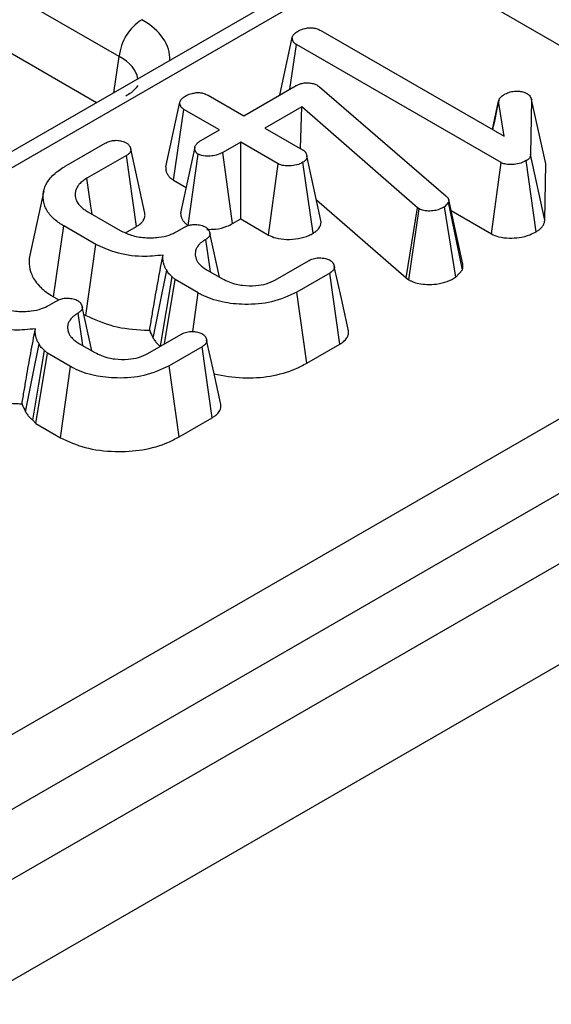
# Model space of a CAD drawing. Units: millimetres. Extents: x 3 to 418, y -29 to 291.
# Drawn here: x 349 to 352, y 146 to 152 of the extents above; entities that cross this region are included whole.
import ezdxf

# ---------------------------------------------------------------- set-up
doc = ezdxf.new("R2010")
doc.units = ezdxf.units.MM

msp = doc.modelspace()

# ---------------------------------------------------------------- linework, layer by layer
at = {"color": 7, "linetype": 'Continuous', "lineweight": 25}
for p, q in [((399.889533, 176.754701), (258.609598, 95.195531)), ((258.995859, 94.78777), (400.275794, 176.34694)), ((381.569458, 170.729665), (339.673449, 146.543614)), ((342.803972, 144.70599), (384.877, 168.994232)), ((385.088325, 168.648624), (343.015297, 144.360382)), ((349.215362, 152.258126), (329.22115, 163.800539)), ((349.072815, 151.969752), (329.22115, 163.429874)), ((351.49448, 152.60072), (352.773865, 151.862146)), ((350.474218, 152.420683), (351.619114, 151.759749)), ((350.218075, 152.017345), (350.296551, 152.377363)), ((350.281874, 152.054175), (350.322356, 152.333015)), ((351.601021, 151.594858), (350.322356, 152.333015)), ((349.993124, 151.887484), (350.32028, 152.076347)), ((350.454049, 152.077888), (350.467099, 152.068641)), ((350.467099, 152.068641), (351.255476, 151.38716)), ((349.505823, 151.568034), (349.59419, 151.972241)), ((349.770967, 152.015732), (349.993124, 151.887484)), ((351.547003, 151.801378), (351.585301, 151.978234)), ((351.619114, 151.759749), (351.585301, 151.978234)), ((351.791442, 151.988679), (351.785213, 151.645712)), ((351.879729, 151.586968), (351.791442, 151.988679)), ((349.554811, 151.484933), (349.619105, 151.928065)), ((349.841262, 151.799816), (349.619105, 151.928065)), ((350.355279, 151.943132), (350.126003, 151.810774)), ((350.347851, 151.682704), (350.355279, 151.943132)), ((351.078403, 151.313019), (350.355279, 151.943132)), ((349.730036, 151.735606), (349.841262, 151.799816)), ((350.126003, 151.810774), (350.360322, 151.675505)), ((349.974142, 151.723106), (349.862915, 151.658896)), ((350.20846, 151.587837), (349.974142, 151.723106)), ((349.974142, 151.242859), (349.974142, 151.723106)), ((348.882634, 151.575167), (349.127927, 151.716771)), ((349.375439, 151.278193), (349.287885, 151.68049)), ((349.687887, 151.692603), (349.600353, 151.290404)), ((349.923925, 151.213869), (349.862915, 151.658896)), ((349.260509, 151.63989), (349.013734, 151.49743)), ((349.324091, 151.196347), (349.260509, 151.63989)), ((349.646984, 151.202384), (349.709273, 151.646911)), ((350.426681, 151.15337), (350.363288, 151.597084)), ((351.81984, 151.163097), (351.757332, 151.607357)), ((351.873341, 151.235203), (351.785213, 151.645712)), ((350.147974, 151.142507), (350.20846, 151.587837)), ((351.540774, 151.14939), (351.601021, 151.594858)), ((351.873341, 151.235203), (351.879729, 151.586968)), ((349.554811, 151.484933), (349.632881, 151.439864)), ((348.744099, 151.418782), (348.656667, 151.01706)), ((350.446806, 151.362955), (351.007295, 150.874557)), ((351.361011, 150.960205), (351.273596, 151.361858)), ((351.007295, 150.874557), (351.078403, 151.313019)), ((351.025264, 150.861812), (351.088784, 151.305656)), ((351.088784, 151.305656), (351.078403, 151.313019)), ((351.272976, 151.347264), (351.246578, 151.317984)), ((351.318102, 150.878806), (351.246578, 151.317984)), ((351.35876, 150.923902), (351.272976, 151.347264)), ((351.28809, 151.295261), (351.540774, 151.14939)), ((349.018776, 151.288362), (349.221061, 151.171586)), ((349.923925, 151.213869), (349.974142, 151.242859)), ((349.974142, 151.242859), (350.147974, 151.142507)), ((348.805811, 150.755721), (348.868991, 151.199496)), ((349.068606, 151.08426), (348.868991, 151.199496)), ((349.255543, 151.156776), (349.324091, 151.196347)), ((349.575208, 151.164052), (349.622664, 151.191448)), ((349.841823, 150.878978), (349.781889, 151.154345)), ((349.007599, 150.639231), (349.068606, 151.08426)), ((350.192146, 150.862693), (350.397397, 150.981182)), ((349.765332, 150.923136), (349.860245, 150.868343)), ((351.318102, 150.878806), (351.35876, 150.923902)), ((349.499196, 150.462662), (349.563937, 150.864063)), ((349.563937, 150.864063), (349.54703, 150.881357)), ((349.708383, 150.780676), (349.563937, 150.864063)), ((350.530276, 150.904472), (350.325026, 150.785984)), ((350.59392, 150.460965), (350.530276, 150.904472)), ((351.007295, 150.874557), (351.025264, 150.861812)), ((348.805811, 150.755721), (348.838272, 150.736981)), ((349.675053, 150.539286), (349.708383, 150.780676)), ((350.386522, 150.341237), (350.325026, 150.785984)), ((348.777933, 150.703795), (348.82539, 150.731191)), ((349.044548, 150.418721), (348.984614, 150.694088)), ((348.994967, 150.646523), (349.007599, 150.639231)), ((349.394872, 150.402436), (349.600122, 150.520925)), ((348.968057, 150.462879), (349.06297, 150.408087)), ((349.733002, 150.444215), (349.527751, 150.325727)), ((349.796645, 150.000708), (349.733002, 150.444215)), ((350.386522, 150.341237), (350.59392, 150.460965)), ((348.695803, 149.964464), (348.766662, 150.403806)), ((348.766662, 150.403806), (348.749755, 150.4211)), ((348.911109, 150.320419), (348.766662, 150.403806)), ((348.849692, 149.875626), (348.911109, 150.320419)), ((349.589248, 149.88098), (349.527751, 150.325727)), ((349.589248, 149.88098), (349.796645, 150.000708)), ((348.675324, 149.985412), (348.695803, 149.964464)), ((348.695803, 149.964464), (348.849692, 149.875626))]:
    msp.add_line(p, q, dxfattribs=at)
at = {"color": 1, "linetype": 'Continuous', "lineweight": 25}
for p, q in [((375.780382, 167.286264), (339.73714, 146.478943)), ((349.181141, 152.032287), (349.215362, 152.258126))]:
    msp.add_line(p, q, dxfattribs=at)
at = {"color": 7, "linetype": 'Continuous', "lineweight": 25, "flags": 128}
for points in [[(350.474815, 151.234216), (350.430947, 151.435843), (350.38708, 151.637469)], [(349.046055, 151.272615), (349.038748, 151.323426), (349.013734, 151.49743)], [(349.428496, 150.497898), (349.471712, 150.716479), (349.512327, 150.921937)], [(350.646624, 150.54343), (350.602794, 150.744823), (350.558962, 150.94623)], [(349.47291, 150.447487), (349.510967, 150.670244), (349.54703, 150.881357)], [(348.631221, 150.037641), (348.674437, 150.256222), (348.715053, 150.46168)], [(349.84935, 150.083173), (349.80552, 150.284566), (349.761687, 150.485973)], [(348.675324, 149.985412), (348.713693, 150.209987), (348.749755, 150.4211)]]:
    msp.add_lwpolyline(points, dxfattribs=at)
at = {"color": 1, "linetype": 'Continuous', "lineweight": 25, "flags": 128}
for points in [[(349.785336, 150.911587), (349.782874, 150.928378), (349.755544, 151.114738)], [(348.988062, 150.451331), (348.985599, 150.468121), (348.958269, 150.654482)]]:
    msp.add_lwpolyline(points, dxfattribs=at)
at = {"color": 7, "linetype": 'Continuous', "lineweight": 25}
msp.add_arc((349.524589, 152.227321), 0.310758, 122.8008629, 174.3110006, dxfattribs=at)
at = {"color": 1, "linetype": 'Continuous', "lineweight": 25}
for centre, major_axis, ratio, start_param, end_param in [((348.927125, 152.244541), (0.604575, 0), 0.57291909, 6.25423437, 7.06478537), ((348.927125, 152.081233), (0.405743, 0.029559), 0.56659395, 0.03733871, 0.74034586)]:
    msp.add_ellipse(centre, major_axis=major_axis, ratio=ratio, start_param=start_param, end_param=end_param, dxfattribs=at)
at = {"color": 7, "linetype": 'Continuous', "lineweight": 25}
for points, knots in [([(350.296551, 152.377363), (350.297871, 152.381976), (350.301116, 152.393316), (350.317995, 152.408132), (350.332725, 152.417407), (350.339559, 152.421711)], [0, 0, 0, 0, 0.26880506, 0.66077096, 1, 1, 1, 1]), ([(350.339559, 152.421711), (350.344662, 152.424006), (350.354861, 152.428594), (350.375045, 152.433538), (350.389373, 152.436671), (350.397694, 152.438491)], [0, 0, 0, 0, 0.295691097, 0.590945429, 1, 1, 1, 1]), ([(350.397694, 152.438491), (350.40699, 152.438575), (350.425674, 152.438745), (350.452377, 152.431805), (350.466788, 152.424467), (350.474218, 152.420683)], [0, 0, 0, 0, 0.32420147, 0.65154167, 1, 1, 1, 1]), ([(350.322356, 152.333015), (350.320613, 152.33416), (350.317122, 152.336452), (350.312185, 152.34009), (350.308048, 152.344125), (350.304801, 152.348413), (350.302166, 152.352802), (350.300011, 152.357245), (350.298378, 152.361801), (350.297498, 152.365799), (350.296933, 152.37008), (350.2967, 152.37372), (350.296589, 152.376452), (350.296551, 152.377363)], [0, 0, 0, 0, 0.09517812, 0.19057905, 0.28811201, 0.38708611, 0.48231977, 0.57797299, 0.67501276, 0.77257695, 0.82936674, 0.94309531, 1, 1, 1, 1]), ([(350.32028, 152.076347), (350.32986, 152.080973), (350.347044, 152.08927), (350.378678, 152.094548), (350.407526, 152.093377), (350.434174, 152.088158), (350.447475, 152.081284), (350.454049, 152.077888)], [0, 0, 0, 0, 0.248851245, 0.446367895, 0.644077298, 0.824102821, 1, 1, 1, 1]), ([(349.329727, 152.077086), (349.330258, 152.076578), (349.331358, 152.075525), (349.303637, 152.040039), (349.267904, 152.017727), (349.256253, 152.010452)], [0, 0, 0, 0, 0.38614606, 0.7998508, 1, 1, 1, 1]), ([(349.637198, 152.016246), (349.642263, 152.018543), (349.652389, 152.023136), (349.672686, 152.027936), (349.686988, 152.031151), (349.695333, 152.033026)], [0, 0, 0, 0, 0.29421936, 0.588208, 1, 1, 1, 1]), ([(349.695333, 152.033026), (349.702653, 152.033244), (349.717362, 152.03368), (349.742253, 152.028929), (349.759355, 152.021869), (349.769242, 152.016644), (349.770967, 152.015732)], [0, 0, 0, 0, 0.25955809, 0.5215853, 0.9165358, 1, 1, 1, 1]), ([(351.626233, 152.024465), (351.63583, 152.029086), (351.655101, 152.038364), (351.690221, 152.042668), (351.722542, 152.041278), (351.748019, 152.035092), (351.760632, 152.028454), (351.765934, 152.025664)], [0, 0, 0, 0, 0.23884395, 0.47953424, 0.67087801, 0.86165453, 1, 1, 1, 1]), ([(349.59419, 151.972241), (349.596729, 151.978701), (349.601047, 151.989691), (349.617872, 152.004062), (349.630221, 152.011847), (349.637198, 152.016246)], [0, 0, 0, 0, 0.38288426, 0.65134774, 1, 1, 1, 1]), ([(349.619105, 151.928065), (349.617521, 151.929102), (349.61435, 151.931179), (349.609845, 151.934461), (349.606004, 151.938085), (349.602627, 151.942464), (349.599704, 151.947512), (349.597117, 151.953194), (349.595356, 151.959055), (349.59465, 151.964236), (349.594347, 151.968638), (349.594242, 151.97104), (349.59419, 151.972241)], [0, 0, 0, 0, 0.08700642, 0.17418692, 0.26314613, 0.35346973, 0.47518187, 0.59769404, 0.72280968, 0.84884635, 0.92441229, 1, 1, 1, 1]), ([(351.586437, 151.984976), (351.57386, 151.92582), (351.560195, 151.861547), (351.547937, 151.805838), (351.546961, 151.801402)], [0, 0, 0, 0, 0.92036398, 1, 1, 1, 1]), ([(351.585301, 151.978234), (351.585527, 151.979888), (351.585979, 151.983201), (351.587169, 151.98819), (351.589561, 151.993116), (351.592633, 151.997325), (351.596561, 152.001909), (351.600351, 152.005866), (351.604983, 152.010088), (351.609373, 152.013627), (351.614733, 152.017351), (351.620404, 152.020942), (351.624289, 152.02329), (351.626233, 152.024465)], [0, 0, 0, 0, 0.093565492, 0.187365354, 0.283419188, 0.380965696, 0.444425388, 0.571749449, 0.635648141, 0.726079585, 0.816921089, 0.908427804, 1, 1, 1, 1]), ([(351.765934, 152.025664), (351.770068, 152.022156), (351.778676, 152.014853), (351.785001, 152.001861), (351.789291, 151.99308), (351.791442, 151.988679)], [0, 0, 0, 0, 0.315578894, 0.656992074, 1, 1, 1, 1]), ([(349.127927, 151.716771), (349.135708, 151.720772), (349.15138, 151.728831), (349.176737, 151.733756), (349.192265, 151.734376), (349.197333, 151.734579)], [0, 0, 0, 0, 0.39918848, 0.80394773, 1, 1, 1, 1]), ([(349.197333, 151.734579), (349.208755, 151.733517), (349.22641, 151.731876), (349.247858, 151.725), (349.257418, 151.720116), (349.262289, 151.717627)], [0, 0, 0, 0, 0.47341835, 0.73169031, 1, 1, 1, 1]), ([(349.709273, 151.646911), (349.707862, 151.647862), (349.705032, 151.649769), (349.701087, 151.652806), (349.697863, 151.656169), (349.695046, 151.66009), (349.692633, 151.66452), (349.690401, 151.669978), (349.688061, 151.677237), (349.686938, 151.684503), (349.687555, 151.691853), (349.68926, 151.6981), (349.692828, 151.704893), (349.697232, 151.710664), (349.702484, 151.71615), (349.708535, 151.72139), (349.715364, 151.726302), (349.722579, 151.731009), (349.727238, 151.733881), (349.730036, 151.735606)], [0, 0, 0, 0, 0.037964312, 0.076149561, 0.114827773, 0.154147207, 0.204648077, 0.255443652, 0.324041928, 0.428477694, 0.475536122, 0.546871271, 0.619588706, 0.690113184, 0.73761192, 0.809477333, 0.880720159, 0.928379429, 1, 1, 1, 1]), ([(349.262289, 151.717627), (349.263387, 151.716843), (349.266687, 151.714483), (349.271857, 151.710317), (349.276667, 151.704715), (349.279769, 151.69975), (349.281899, 151.69573), (349.28389, 151.691797), (349.286116, 151.686891), (349.288007, 151.680844), (349.288628, 151.675675), (349.288264, 151.670087), (349.28671, 151.664733), (349.284051, 151.659978), (349.281146, 151.655954), (349.278188, 151.652638), (349.273448, 151.648479), (349.26771, 151.644391), (349.262999, 151.641447), (349.260509, 151.63989)], [0, 0, 0, 0, 0.03529738, 0.10615268, 0.17882898, 0.25325681, 0.29065558, 0.32595333, 0.39663248, 0.46806608, 0.54069114, 0.57739936, 0.66363254, 0.72959571, 0.75183417, 0.81618045, 0.85971857, 0.92586645, 1, 1, 1, 1]), ([(349.862915, 151.658896), (349.849806, 151.652495), (349.826338, 151.641035), (349.778736, 151.635093), (349.737219, 151.635657), (349.715825, 151.644272), (349.709273, 151.646911)], [0, 0, 0, 0, 0.301029042, 0.538949335, 0.858800863, 1, 1, 1, 1]), ([(350.360322, 151.675505), (350.361224, 151.674919), (350.363933, 151.673157), (350.368362, 151.670147), (350.373057, 151.666192), (350.376244, 151.662597), (350.378626, 151.65934), (350.381047, 151.655462), (350.383572, 151.650109), (350.385836, 151.643526), (350.387087, 151.637929), (350.387757, 151.63257), (350.38776, 151.628116), (350.386703, 151.622801), (350.38483, 151.618223), (350.38187, 151.613155), (350.378128, 151.608246), (350.371789, 151.602599), (350.366365, 151.599081), (350.363288, 151.597084)], [0, 0, 0, 0, 0.02735712, 0.08212411, 0.13758834, 0.19409927, 0.2225788, 0.26080941, 0.33773151, 0.41572658, 0.49467078, 0.53428498, 0.60301918, 0.64956242, 0.72053422, 0.76647123, 0.83598158, 0.90691745, 1, 1, 1, 1]), ([(350.363288, 151.597084), (350.350978, 151.591017), (350.326212, 151.578812), (350.281912, 151.573348), (350.244895, 151.574809), (350.221638, 151.580992), (350.211713, 151.586147), (350.20846, 151.587837)], [0, 0, 0, 0, 0.279971988, 0.563281749, 0.766287201, 0.923392269, 1, 1, 1, 1]), ([(351.757332, 151.607357), (351.743188, 151.600304), (351.718208, 151.587847), (351.671725, 151.581727), (351.634029, 151.582865), (351.611064, 151.589706), (351.602775, 151.593958), (351.601021, 151.594858)], [0, 0, 0, 0, 0.319002707, 0.563383688, 0.807555987, 0.959289787, 1, 1, 1, 1]), ([(351.785213, 151.645712), (351.784992, 151.644072), (351.78455, 151.640789), (351.783537, 151.635862), (351.781786, 151.630963), (351.779195, 151.626187), (351.775706, 151.621603), (351.771345, 151.617229), (351.766084, 151.613092), (351.761232, 151.609863), (351.758278, 151.607965), (351.757332, 151.607357)], [0, 0, 0, 0, 0.11563504, 0.23140103, 0.34848078, 0.46668431, 0.58249169, 0.69968731, 0.82068739, 0.94253986, 1, 1, 1, 1]), ([(348.868991, 151.199496), (348.859098, 151.20552), (348.83818, 151.218257), (348.814159, 151.237197), (348.795373, 151.255178), (348.781714, 151.270451), (348.770218, 151.285871), (348.759882, 151.303146), (348.749492, 151.326452), (348.743276, 151.350112), (348.739353, 151.384301), (348.741403, 151.412988), (348.751901, 151.445323), (348.763932, 151.470353), (348.784985, 151.499508), (348.808463, 151.522877), (348.834855, 151.54448), (348.857923, 151.56025), (348.876444, 151.57143), (348.882634, 151.575167)], [0, 0, 0, 0, 0.0595421, 0.12589178, 0.16794074, 0.21018483, 0.24915901, 0.28833279, 0.34124793, 0.42169964, 0.45959561, 0.58721499, 0.62608997, 0.69562483, 0.77322217, 0.85216319, 0.88896059, 0.96288977, 1, 1, 1, 1]), ([(349.505823, 151.568034), (349.505907, 151.566046), (349.506076, 151.56207), (349.506412, 151.555053), (349.507339, 151.546977), (349.509592, 151.537853), (349.513142, 151.528786), (349.518752, 151.518018), (349.526476, 151.507291), (349.535691, 151.498561), (349.54288, 151.492981), (349.548708, 151.488899), (349.552776, 151.486255), (349.554811, 151.484933)], [0, 0, 0, 0, 0.06620052, 0.13240273, 0.2337167, 0.33549064, 0.43890794, 0.54289658, 0.70966696, 0.82393839, 0.88229507, 0.94110969, 1, 1, 1, 1]), ([(349.013734, 151.49743), (349.009228, 151.494582), (349.000212, 151.488884), (348.98724, 151.480003), (348.975568, 151.470434), (348.966496, 151.461013), (348.956538, 151.448461), (348.947603, 151.4333), (348.941192, 151.413692), (348.939805, 151.397717), (348.940763, 151.38184), (348.943942, 151.366493), (348.951459, 151.350203), (348.962425, 151.333951), (348.97371, 151.32127), (348.986253, 151.310396), (348.996537, 151.302813), (349.007492, 151.295513), (349.015014, 151.290747), (349.018776, 151.288362)], [0, 0, 0, 0, 0.04966863, 0.09939256, 0.14950793, 0.20011966, 0.23795813, 0.32724409, 0.40551355, 0.49424435, 0.53254817, 0.61008203, 0.69272279, 0.74886372, 0.83453166, 0.87563814, 0.91696135, 0.95846342, 1, 1, 1, 1]), ([(351.255476, 151.38716), (351.257016, 151.385805), (351.260098, 151.383092), (351.264418, 151.378879), (351.268015, 151.374393), (351.270785, 151.369719), (351.272846, 151.364936), (351.274133, 151.360026), (351.274296, 151.354965), (351.273642, 151.350698), (351.273143, 151.348129), (351.272976, 151.347264)], [0, 0, 0, 0, 0.11499613, 0.23016427, 0.34698803, 0.4650334, 0.58013432, 0.69628675, 0.81658505, 0.93824902, 1, 1, 1, 1]), ([(349.600434, 151.290399), (349.600039, 151.28834), (349.598716, 151.281438), (349.599055, 151.26989), (349.60177, 151.258163), (349.604947, 151.248998), (349.608308, 151.241208), (349.612672, 151.233499), (349.61824, 151.225963), (349.623735, 151.220019), (349.632757, 151.211892), (349.640881, 151.206463), (349.646984, 151.202384)], [0, 0, 0, 0, 0.0654783, 0.21949601, 0.36349237, 0.43911805, 0.51491035, 0.61723162, 0.69516717, 0.77366357, 0.82995958, 1, 1, 1, 1]), ([(351.246578, 151.317984), (351.22968, 151.309577), (351.202858, 151.296231), (351.155533, 151.291676), (351.117382, 151.293009), (351.09795, 151.301603), (351.088784, 151.305656)], [0, 0, 0, 0, 0.37158037, 0.58978608, 0.80651313, 1, 1, 1, 1]), ([(349.324091, 151.196347), (349.330164, 151.200177), (349.340346, 151.206597), (349.35425, 151.218179), (349.362744, 151.22791), (349.369917, 151.23913), (349.373615, 151.247508), (349.375771, 151.25609), (349.376694, 151.262735), (349.376693, 151.269365), (349.376162, 151.274721), (349.375543, 151.277436), (349.375372, 151.278188)], [0, 0, 0, 0, 0.17256852, 0.28929346, 0.46789415, 0.53324775, 0.68719798, 0.75430464, 0.82169548, 0.90886753, 0.97475447, 1, 1, 1, 1]), ([(350.426681, 151.15337), (350.428246, 151.154385), (350.432946, 151.157434), (350.440232, 151.162372), (350.450071, 151.170148), (350.459993, 151.180327), (350.46776, 151.191991), (350.47234, 151.202087), (350.474702, 151.210144), (350.475876, 151.217716), (350.475897, 151.22551), (350.475497, 151.231079), (350.474828, 151.233966), (350.474771, 151.234213)], [0, 0, 0, 0, 0.04614197, 0.13864845, 0.22017497, 0.3729161, 0.53377014, 0.6432398, 0.72689558, 0.81107181, 0.90107032, 0.99155645, 1, 1, 1, 1]), ([(351.81984, 151.163097), (351.82244, 151.164758), (351.827641, 151.16808), (351.835184, 151.173214), (351.842202, 151.178624), (351.849469, 151.185108), (351.85658, 151.192797), (351.863022, 151.201856), (351.867922, 151.211405), (351.870483, 151.219144), (351.872008, 151.225941), (351.872728, 151.230569), (351.873187, 151.234044), (351.873341, 151.235203)], [0, 0, 0, 0, 0.08357066, 0.16718772, 0.2512698, 0.3357229, 0.45533137, 0.57614623, 0.70073566, 0.82655647, 0.86987123, 0.95660351, 1, 1, 1, 1]), ([(349.221061, 151.171586), (349.243192, 151.160618), (349.28793, 151.138446), (349.374714, 151.123713), (349.457853, 151.124929), (349.527721, 151.139692), (349.560124, 151.156314), (349.575208, 151.164052)], [0, 0, 0, 0, 0.22060134, 0.44593965, 0.67123639, 0.8469525, 1, 1, 1, 1]), ([(349.622664, 151.191448), (349.630292, 151.195396), (349.64566, 151.203349), (349.670856, 151.208056), (349.686304, 151.208698), (349.691477, 151.208913)], [0, 0, 0, 0, 0.39595782, 0.79771565, 1, 1, 1, 1]), ([(349.691477, 151.208913), (349.702805, 151.207679), (349.720282, 151.205776), (349.741553, 151.198922), (349.751024, 151.194081), (349.75584, 151.191619)], [0, 0, 0, 0, 0.47520755, 0.73310872, 1, 1, 1, 1]), ([(349.75584, 151.191619), (349.756806, 151.190995), (349.759712, 151.189118), (349.764328, 151.185778), (349.768385, 151.181116), (349.771194, 151.177029), (349.773333, 151.17366), (349.77538, 151.170197), (349.777758, 151.165776), (349.780166, 151.160373), (349.781636, 151.155774), (349.7824, 151.151804), (349.782674, 151.148492), (349.782349, 151.143696), (349.780521, 151.137775), (349.776322, 151.130955), (349.770465, 151.124842), (349.763196, 151.119526), (349.7581, 151.116338), (349.755544, 151.114738)], [0, 0, 0, 0, 0.02960013, 0.08907462, 0.15040614, 0.21317702, 0.24464084, 0.27727261, 0.34260399, 0.40829907, 0.4745002, 0.50775798, 0.54954014, 0.59160737, 0.67729923, 0.76106431, 0.84655677, 0.92304528, 1, 1, 1, 1]), ([(349.762823, 151.177965), (349.781026, 151.177871), (349.825018, 151.177646), (349.881365, 151.192295), (349.912269, 151.207961), (349.923925, 151.213869)], [0, 0, 0, 0, 0.305375699, 0.738010562, 1, 1, 1, 1]), ([(349.755544, 151.114738), (349.752222, 151.112642), (349.742838, 151.106718), (349.728817, 151.097144), (349.716086, 151.08524), (349.707559, 151.07457), (349.701339, 151.064971), (349.696333, 151.055374), (349.691679, 151.0424), (349.689806, 151.025995), (349.691239, 151.010998), (349.694063, 150.999632), (349.696798, 150.991767), (349.701813, 150.980686), (349.709597, 150.968526), (349.722742, 150.953772), (349.736745, 150.941999), (349.752254, 150.931454), (349.76097, 150.92591), (349.765332, 150.923136)], [0, 0, 0, 0, 0.03990606, 0.11276903, 0.17566567, 0.23571518, 0.27753119, 0.31952593, 0.37636261, 0.46323162, 0.54957102, 0.58681653, 0.62442755, 0.6621627, 0.74761198, 0.80578804, 0.89485436, 0.94738489, 1, 1, 1, 1]), ([(350.147974, 151.142507), (350.162811, 151.135675), (350.195461, 151.120638), (350.262913, 151.112893), (350.335184, 151.117863), (350.391388, 151.134289), (350.41788, 151.148612), (350.426681, 151.15337)], [0, 0, 0, 0, 0.1828547, 0.40239757, 0.64682586, 0.88266533, 1, 1, 1, 1]), ([(351.540774, 151.14939), (351.555047, 151.142952), (351.58747, 151.128327), (351.649931, 151.121841), (351.717932, 151.125547), (351.776173, 151.140556), (351.80724, 151.156593), (351.81984, 151.163097)], [0, 0, 0, 0, 0.17442343, 0.39624006, 0.595093843, 0.835786203, 1, 1, 1, 1]), ([(349.489192, 151.016797), (349.445531, 151.012341), (349.34463, 151.002044), (349.191986, 151.027542), (349.107651, 151.066311), (349.068606, 151.08426)], [0, 0, 0, 0, 0.29059811, 0.6715611, 1, 1, 1, 1]), ([(348.657663, 151.016987), (348.656009, 151.010521), (348.652734, 150.997717), (348.651679, 150.963191), (348.656217, 150.928566), (348.670399, 150.890189), (348.686204, 150.860102), (348.709605, 150.83078), (348.73397, 150.806945), (348.75755, 150.787012), (348.781794, 150.770305), (348.799867, 150.75933), (348.805811, 150.755721)], [0, 0, 0, 0, 0.06875583, 0.13615711, 0.36320799, 0.43226232, 0.54921787, 0.69355768, 0.77096157, 0.84052008, 0.94754861, 1, 1, 1, 1]), ([(349.405876, 150.548445), (349.408095, 150.561954), (349.412532, 150.588973), (349.419282, 150.629555), (349.426113, 150.670187), (349.435029, 150.722557), (349.446175, 150.786766), (349.459888, 150.863064), (349.474301, 150.939789), (349.484228, 150.991126), (349.489192, 151.016797)], [0, 0, 0, 0, 0.08736174, 0.17472439, 0.26209066, 0.34945865, 0.51201532, 0.67460175, 0.83728862, 1, 1, 1, 1]), ([(349.512327, 150.921937), (349.510777, 150.924583), (349.507677, 150.929874), (349.50326, 150.937863), (349.499334, 150.945952), (349.496185, 150.953946), (349.492856, 150.964364), (349.490496, 150.974678), (349.489038, 150.985089), (349.488457, 150.992975), (349.488411, 151.00091), (349.488713, 151.008852), (349.489033, 151.014148), (349.489192, 151.016797)], [0, 0, 0, 0, 0.08681666, 0.1736509, 0.26067018, 0.34786463, 0.4284021, 0.58995426, 0.67098315, 0.75305649, 0.83524358, 0.91761284, 1, 1, 1, 1]), ([(350.397397, 150.981182), (350.404262, 150.984729), (350.419872, 150.992796), (350.445133, 150.998988), (350.462409, 150.999765), (350.467989, 151.000017)], [0, 0, 0, 0, 0.34701405, 0.78908996, 1, 1, 1, 1]), ([(350.467989, 151.000017), (350.477603, 150.999302), (350.496875, 150.997868), (350.51922, 150.991173), (350.530275, 150.985417), (350.534132, 150.983408)], [0, 0, 0, 0, 0.393210615, 0.788251414, 1, 1, 1, 1]), ([(350.534132, 150.983408), (350.535159, 150.982686), (350.53825, 150.980513), (350.543076, 150.976653), (350.54736, 150.97141), (350.550373, 150.966846), (350.552494, 150.963152), (350.554395, 150.959519), (350.556463, 150.954976), (350.558366, 150.949411), (350.559316, 150.944679), (350.559607, 150.939923), (350.5592, 150.935791), (350.557716, 150.930748), (350.554968, 150.925213), (350.549947, 150.918766), (350.543753, 150.913406), (350.53701, 150.908701), (350.532868, 150.906099), (350.530276, 150.904472)], [0, 0, 0, 0, 0.03223251, 0.09698928, 0.16351327, 0.23140161, 0.26545632, 0.29769088, 0.36226652, 0.42737937, 0.49319358, 0.52630028, 0.59142957, 0.63548321, 0.70250288, 0.78947165, 0.87815499, 0.9237837, 1, 1, 1, 1]), ([(349.54703, 150.881357), (349.539488, 150.887455), (349.528053, 150.8967), (349.51835, 150.910876), (349.51434, 150.918241), (349.512327, 150.921937)], [0, 0, 0, 0, 0.49110715, 0.74457694, 1, 1, 1, 1]), ([(351.35876, 150.923902), (351.360132, 150.930177), (351.361963, 150.938551), (351.362475, 150.949143), (351.362095, 150.954974), (351.361275, 150.958658), (351.360932, 150.960199)], [0, 0, 0, 0, 0.52026516, 0.69426812, 0.87204841, 1, 1, 1, 1]), ([(349.860245, 150.868343), (349.887494, 150.855408), (349.925407, 150.83741), (349.998857, 150.825245), (350.063577, 150.823739), (350.137366, 150.835572), (350.173549, 150.853486), (350.192146, 150.862693)], [0, 0, 0, 0, 0.282451433, 0.39298655, 0.616109782, 0.80269369, 1, 1, 1, 1]), ([(351.025264, 150.861812), (351.02702, 150.860933), (351.034253, 150.857312), (351.052744, 150.848267), (351.088015, 150.83741), (351.140166, 150.832141), (351.202533, 150.83452), (351.26635, 150.850577), (351.301043, 150.869501), (351.318102, 150.878806)], [0, 0, 0, 0, 0.021245715, 0.087555923, 0.2214441, 0.380644467, 0.565537617, 0.786368937, 1, 1, 1, 1]), ([(348.82539, 150.731191), (348.833018, 150.735139), (348.848385, 150.743093), (348.873581, 150.747799), (348.889029, 150.748441), (348.894202, 150.748656)], [0, 0, 0, 0, 0.39595782, 0.79771565, 1, 1, 1, 1]), ([(348.894202, 150.748656), (348.905531, 150.747422), (348.923008, 150.745519), (348.944278, 150.738665), (348.953749, 150.733824), (348.958565, 150.731362)], [0, 0, 0, 0, 0.47520755, 0.73310872, 1, 1, 1, 1]), ([(350.325026, 150.785984), (350.275067, 150.762207), (350.180692, 150.717293), (350.007761, 150.704283), (349.853572, 150.719688), (349.758857, 150.753083), (349.715203, 150.776947), (349.708383, 150.780676)], [0, 0, 0, 0, 0.27893637, 0.52692857, 0.73581285, 0.95872684, 1, 1, 1, 1]), ([(348.423786, 150.711329), (348.445917, 150.700361), (348.490655, 150.678189), (348.577439, 150.663456), (348.660578, 150.664672), (348.730447, 150.679435), (348.762849, 150.696057), (348.777933, 150.703795)], [0, 0, 0, 0, 0.22060134, 0.44593965, 0.67123639, 0.8469525, 1, 1, 1, 1]), ([(348.958565, 150.731362), (348.959531, 150.730739), (348.962437, 150.728861), (348.967054, 150.725521), (348.97111, 150.72086), (348.973919, 150.716772), (348.976058, 150.713404), (348.978106, 150.70994), (348.980484, 150.705519), (348.982892, 150.700116), (348.984361, 150.695517), (348.985125, 150.691547), (348.985399, 150.688235), (348.985074, 150.68344), (348.983246, 150.677518), (348.979047, 150.670698), (348.973191, 150.664585), (348.965922, 150.659269), (348.960825, 150.656081), (348.958269, 150.654482)], [0, 0, 0, 0, 0.02960013, 0.08907462, 0.15040614, 0.21317702, 0.24464084, 0.27727261, 0.34260399, 0.40829907, 0.4745002, 0.50775798, 0.54954014, 0.59160737, 0.67729923, 0.76106431, 0.84655677, 0.92304528, 1, 1, 1, 1]), ([(348.691917, 150.55654), (348.648256, 150.552084), (348.547356, 150.541787), (348.394711, 150.567285), (348.310376, 150.606054), (348.271331, 150.624003)], [0, 0, 0, 0, 0.29059811, 0.6715611, 1, 1, 1, 1]), ([(348.958269, 150.654482), (348.954948, 150.652385), (348.945563, 150.646461), (348.931543, 150.636887), (348.91881, 150.624982), (348.90812, 150.611599), (348.90011, 150.598033), (348.895494, 150.585184), (348.893588, 150.574996), (348.892773, 150.561776), (348.894668, 150.544493), (348.900789, 150.527594), (348.907982, 150.51504), (348.914726, 150.50557), (348.92296, 150.496347), (348.932625, 150.487455), (348.943023, 150.479338), (348.954977, 150.471196), (348.963694, 150.465653), (348.968057, 150.462879)], [0, 0, 0, 0, 0.03990542, 0.11276724, 0.17566287, 0.23571142, 0.31947476, 0.37631053, 0.41965432, 0.46323467, 0.56198555, 0.6620551, 0.70470061, 0.74755617, 0.80573131, 0.85017308, 0.89485603, 0.94738573, 1, 1, 1, 1]), ([(349.007599, 150.639231), (349.06272, 150.614635), (349.170591, 150.566501), (349.318597, 150.548532), (349.395218, 150.548456), (349.405876, 150.548445)], [0, 0, 0, 0, 0.47358083, 0.92677079, 1, 1, 1, 1]), ([(348.608602, 150.088188), (348.61082, 150.101697), (348.615257, 150.128716), (348.622008, 150.169298), (348.628838, 150.20993), (348.637754, 150.2623), (348.6489, 150.326509), (348.662614, 150.402807), (348.677026, 150.479532), (348.686953, 150.530869), (348.691917, 150.55654)], [0, 0, 0, 0, 0.08736174, 0.17472439, 0.26209066, 0.34945865, 0.51201532, 0.67460175, 0.83728862, 1, 1, 1, 1]), ([(348.715053, 150.46168), (348.713503, 150.464326), (348.710402, 150.469617), (348.705986, 150.477606), (348.702059, 150.485695), (348.69891, 150.493689), (348.695582, 150.504107), (348.693221, 150.514421), (348.691763, 150.524832), (348.691182, 150.532718), (348.691136, 150.540653), (348.691439, 150.548595), (348.691758, 150.553891), (348.691917, 150.55654)], [0, 0, 0, 0, 0.08681666, 0.1736509, 0.260670179, 0.347864629, 0.428402099, 0.589954262, 0.670983147, 0.753056489, 0.835243578, 0.917612838, 1, 1, 1, 1]), ([(349.405876, 150.548445), (349.406339, 150.546762), (349.41106, 150.529562), (349.420227, 150.512915), (349.428496, 150.497898)], [0, 0, 0, 0, 0.09787539, 1, 1, 1, 1]), ([(349.428496, 150.497898), (349.432368, 150.490901), (349.439655, 150.477731), (349.454934, 150.46026), (349.46698, 150.45031), (349.472599, 150.445669)], [0, 0, 0, 0, 0.37687487, 0.7093547, 1, 1, 1, 1]), ([(349.600122, 150.520925), (349.606987, 150.524472), (349.622598, 150.532539), (349.647859, 150.538731), (349.665134, 150.539509), (349.670714, 150.53976)], [0, 0, 0, 0, 0.34701405, 0.78908996, 1, 1, 1, 1]), ([(349.670714, 150.53976), (349.680328, 150.539045), (349.6996, 150.537611), (349.721945, 150.530917), (349.733, 150.52516), (349.736857, 150.523151)], [0, 0, 0, 0, 0.39321061, 0.78825141, 1, 1, 1, 1]), ([(349.736857, 150.523151), (349.737885, 150.522429), (349.740976, 150.520256), (349.745801, 150.516396), (349.750085, 150.511153), (349.753098, 150.506589), (349.755219, 150.502895), (349.75712, 150.499263), (349.759188, 150.494719), (349.761091, 150.489154), (349.762042, 150.484422), (349.762332, 150.479666), (349.761925, 150.475534), (349.760441, 150.470491), (349.757693, 150.464956), (349.752672, 150.458509), (349.746478, 150.453149), (349.739735, 150.448444), (349.735593, 150.445843), (349.733002, 150.444215)], [0, 0, 0, 0, 0.03223251, 0.09698928, 0.16351327, 0.23140161, 0.26545632, 0.29769088, 0.36226652, 0.42737937, 0.49319358, 0.52630028, 0.59142957, 0.63548321, 0.70250288, 0.78947165, 0.87815499, 0.9237837, 1, 1, 1, 1]), ([(350.59392, 150.460965), (350.596124, 150.462338), (350.60444, 150.467516), (350.61672, 150.476154), (350.628844, 150.487633), (350.636582, 150.497597), (350.641345, 150.505998), (350.644154, 150.512524), (350.646025, 150.518538), (350.647197, 150.524658), (350.647685, 150.530775), (350.647713, 150.537053), (350.646746, 150.541222), (350.646239, 150.543406)], [0, 0, 0, 0, 0.06173738, 0.23288544, 0.3674012, 0.50390571, 0.59198146, 0.65860038, 0.72550198, 0.7933563, 0.86147393, 0.92741336, 1, 1, 1, 1]), ([(348.749755, 150.4211), (348.742213, 150.427198), (348.730778, 150.436443), (348.721075, 150.45062), (348.717065, 150.457984), (348.715053, 150.46168)], [0, 0, 0, 0, 0.49110715, 0.744576936, 1, 1, 1, 1]), ([(349.06297, 150.408087), (349.090219, 150.395151), (349.128132, 150.377154), (349.201582, 150.364988), (349.266302, 150.363482), (349.340091, 150.375315), (349.376275, 150.393229), (349.394872, 150.402436)], [0, 0, 0, 0, 0.28245143, 0.39298655, 0.61610978, 0.80269369, 1, 1, 1, 1]), ([(349.527751, 150.325727), (349.477792, 150.30195), (349.383417, 150.257036), (349.210486, 150.244026), (349.056298, 150.259431), (348.961582, 150.292826), (348.917928, 150.31669), (348.911109, 150.320419)], [0, 0, 0, 0, 0.27893637, 0.52692857, 0.73581285, 0.95872684, 1, 1, 1, 1]), ([(349.807842, 150.273894), (349.867162, 150.263389), (349.981832, 150.243084), (350.163152, 150.255697), (350.297918, 150.294123), (350.363972, 150.329246), (350.386522, 150.341237)], [0, 0, 0, 0, 0.29482935, 0.56993631, 0.85318053, 1, 1, 1, 1]), ([(348.210324, 150.178974), (348.265446, 150.154378), (348.373316, 150.106244), (348.521322, 150.088275), (348.597943, 150.088199), (348.608602, 150.088188)], [0, 0, 0, 0, 0.47358083, 0.92677079, 1, 1, 1, 1]), ([(348.608602, 150.088188), (348.609064, 150.086505), (348.613786, 150.069305), (348.622952, 150.052659), (348.631221, 150.037641)], [0, 0, 0, 0, 0.09787539, 1, 1, 1, 1]), ([(349.796645, 150.000708), (349.801598, 150.003819), (349.809317, 150.008667), (349.818788, 150.01579), (349.825456, 150.021551), (349.832918, 150.02912), (349.841226, 150.039802), (349.848269, 150.054275), (349.85107, 150.069325), (349.849839, 150.078979), (349.849304, 150.083172)], [0, 0, 0, 0, 0.13929318, 0.21707432, 0.29595007, 0.36762492, 0.50416293, 0.68108515, 0.86146935, 1, 1, 1, 1]), ([(348.631221, 150.037641), (348.635093, 150.030644), (348.64238, 150.017474), (348.657659, 150.000003), (348.669706, 149.990053), (348.675324, 149.985412)], [0, 0, 0, 0, 0.37687487, 0.7093547, 1, 1, 1, 1]), ([(348.849692, 149.875626), (348.898319, 149.852758), (348.997359, 149.806182), (349.183576, 149.784752), (349.365392, 149.794873), (349.5007, 149.833933), (349.566712, 149.869006), (349.589248, 149.88098)], [0, 0, 0, 0, 0.22672716, 0.46178601, 0.67175846, 0.8879416, 1, 1, 1, 1])]:
    msp.add_open_spline(points, degree=3, knots=knots, dxfattribs=at)

doc.saveas('drawing.dxf')
